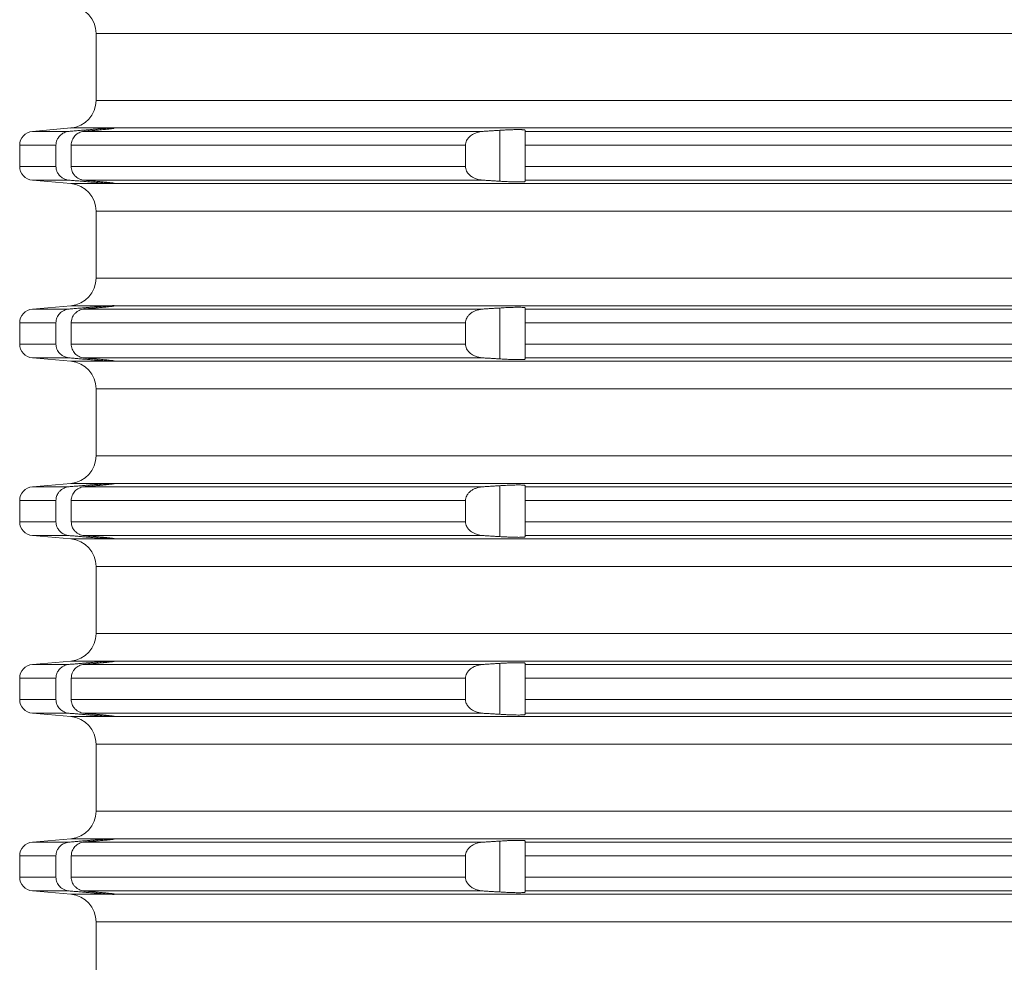
# Model space of a CAD drawing. Units: millimetres. Extents: x 2673 to 4786, y 0 to 1485.
# Drawn here: x 4034 to 4069, y 707 to 741 of the extents above; entities that cross this region are included whole.
import ezdxf

# ---------------------------------------------------------------- set-up
doc = ezdxf.new("R2010")
doc.units = ezdxf.units.MM
doc.layers.add('вспомогательный', color=140, linetype='Continuous', lineweight=20)
doc.layers.add('Основной', color=7, linetype='Continuous', lineweight=30)

# ---------------------------------------------------------------- blocks, each defined once
blk = doc.blocks.new('*U70')
at = {"layer": 'вспомогательный', "linetype": 'Continuous'}
for p, q in [((22679.687, 1457.949), (22749.437, 1457.949)), ((22679.687, 1455.542), (22679.687, 1457.949)), ((22679.687, 1455.542), (22749.437, 1455.542)), ((22678.774, 1454.546), (22677.393, 1454.425)), ((22678.774, 1454.546), (22680.26, 1454.546)), ((22680.337, 1454.545), (22680.336, 1454.546)), ((22680.336, 1454.546), (22818.537, 1454.546)), ((22680.337, 1454.537), (22680.337, 1454.545)), ((22677.393, 1454.425), (22678.716, 1454.425)), ((22679.252, 1454.425), (22693.625, 1454.425)), ((22679.424, 1454.44), (22679.424, 1454.485)), ((22694.224, 1452.629), (22694.224, 1454.462)), ((22695.137, 1454.425), (22695.137, 1454.467)), ((22695.137, 1454.425), (22803.737, 1454.425)), ((22695.137, 1453.927), (22695.137, 1454.425)), ((22676.937, 1453.927), (22678.243, 1453.927)), ((22676.937, 1453.927), (22676.937, 1453.165)), ((22678.243, 1453.927), (22678.243, 1453.165)), ((22678.793, 1453.927), (22692.992, 1453.927)), ((22678.793, 1453.927), (22678.793, 1453.165)), ((22692.992, 1453.927), (22692.992, 1453.165)), ((22695.137, 1453.927), (22803.737, 1453.927)), ((22695.137, 1453.927), (22695.137, 1453.165)), ((22676.937, 1453.165), (22678.243, 1453.165)), ((22678.793, 1453.165), (22692.992, 1453.165)), ((22695.137, 1453.165), (22803.737, 1453.165)), ((22695.137, 1452.666), (22695.137, 1453.165)), ((22677.393, 1452.666), (22678.716, 1452.666)), ((22678.774, 1452.546), (22677.393, 1452.666)), ((22678.774, 1452.546), (22680.26, 1452.546)), ((22679.252, 1452.666), (22693.625, 1452.666)), ((22679.424, 1452.607), (22679.424, 1452.652)), ((22680.336, 1452.546), (22680.337, 1452.546)), ((22680.336, 1452.546), (22818.537, 1452.546)), ((22680.337, 1452.546), (22680.337, 1452.554)), ((22695.137, 1452.666), (22803.737, 1452.666)), ((22695.137, 1452.624), (22695.137, 1452.666)), ((22679.687, 1451.549), (22749.437, 1451.549)), ((22679.687, 1449.142), (22679.687, 1451.549)), ((22679.687, 1449.142), (22749.437, 1449.142)), ((22678.774, 1448.146), (22677.393, 1448.025)), ((22677.393, 1448.025), (22678.716, 1448.025)), ((22678.774, 1448.146), (22680.26, 1448.146)), ((22679.252, 1448.025), (22693.625, 1448.025)), ((22679.424, 1448.04), (22679.424, 1448.085)), ((22680.337, 1448.145), (22680.336, 1448.146)), ((22680.336, 1448.146), (22818.537, 1448.146)), ((22680.337, 1448.137), (22680.337, 1448.145)), ((22694.224, 1446.229), (22694.224, 1448.062)), ((22695.137, 1448.025), (22695.137, 1448.067)), ((22695.137, 1448.025), (22803.737, 1448.025)), ((22695.137, 1447.527), (22695.137, 1448.025)), ((22676.937, 1447.527), (22678.243, 1447.527)), ((22676.937, 1447.527), (22676.937, 1446.765)), ((22678.243, 1447.527), (22678.243, 1446.765)), ((22678.793, 1447.527), (22692.992, 1447.527)), ((22678.793, 1447.527), (22678.793, 1446.765)), ((22692.992, 1447.527), (22692.992, 1446.765)), ((22695.137, 1447.527), (22803.737, 1447.527)), ((22695.137, 1447.527), (22695.137, 1446.765)), ((22676.937, 1446.765), (22678.243, 1446.765)), ((22678.793, 1446.765), (22692.992, 1446.765)), ((22695.137, 1446.765), (22803.737, 1446.765)), ((22695.137, 1446.266), (22695.137, 1446.765)), ((22677.393, 1446.266), (22678.716, 1446.266)), ((22678.774, 1446.146), (22677.393, 1446.266)), ((22678.774, 1446.146), (22680.26, 1446.146)), ((22679.252, 1446.266), (22693.625, 1446.266)), ((22679.424, 1446.207), (22679.424, 1446.252)), ((22680.336, 1446.146), (22680.337, 1446.146)), ((22680.336, 1446.146), (22818.537, 1446.146)), ((22680.337, 1446.146), (22680.337, 1446.154)), ((22695.137, 1446.266), (22803.737, 1446.266)), ((22695.137, 1446.224), (22695.137, 1446.266)), ((22679.687, 1445.149), (22749.437, 1445.149)), ((22679.687, 1442.742), (22679.687, 1445.149)), ((22679.687, 1442.742), (22749.437, 1442.742)), ((22678.774, 1441.746), (22677.393, 1441.625)), ((22677.393, 1441.625), (22678.716, 1441.625)), ((22678.774, 1441.746), (22680.26, 1441.746)), ((22679.252, 1441.625), (22693.625, 1441.625)), ((22679.424, 1441.64), (22679.424, 1441.685)), ((22680.337, 1441.745), (22680.336, 1441.746)), ((22680.336, 1441.746), (22818.537, 1441.746)), ((22680.337, 1441.737), (22680.337, 1441.745)), ((22694.224, 1439.829), (22694.224, 1441.662)), ((22695.137, 1441.625), (22695.137, 1441.667)), ((22695.137, 1441.625), (22803.737, 1441.625)), ((22695.137, 1441.127), (22695.137, 1441.625)), ((22676.937, 1441.127), (22678.243, 1441.127)), ((22676.937, 1441.127), (22676.937, 1440.365)), ((22678.243, 1441.127), (22678.243, 1440.365)), ((22678.793, 1441.127), (22692.992, 1441.127)), ((22678.793, 1441.127), (22678.793, 1440.365)), ((22692.992, 1441.127), (22692.992, 1440.365)), ((22695.137, 1441.127), (22803.737, 1441.127)), ((22695.137, 1441.127), (22695.137, 1440.365)), ((22676.937, 1440.365), (22678.243, 1440.365)), ((22678.793, 1440.365), (22692.992, 1440.365)), ((22695.137, 1440.365), (22803.737, 1440.365)), ((22695.137, 1439.866), (22695.137, 1440.365)), ((22677.393, 1439.866), (22678.716, 1439.866)), ((22678.774, 1439.746), (22677.393, 1439.866)), ((22678.774, 1439.746), (22680.26, 1439.746)), ((22679.252, 1439.866), (22693.625, 1439.866)), ((22679.424, 1439.807), (22679.424, 1439.852)), ((22680.336, 1439.746), (22680.337, 1439.746)), ((22680.336, 1439.746), (22818.537, 1439.746)), ((22680.337, 1439.746), (22680.337, 1439.754)), ((22695.137, 1439.866), (22803.737, 1439.866)), ((22695.137, 1439.824), (22695.137, 1439.866)), ((22679.687, 1438.749), (22749.437, 1438.749)), ((22679.687, 1436.342), (22679.687, 1438.749)), ((22679.687, 1436.342), (22749.437, 1436.342)), ((22678.774, 1435.346), (22677.393, 1435.225)), ((22677.393, 1435.225), (22678.716, 1435.225)), ((22678.774, 1435.346), (22680.26, 1435.346)), ((22679.252, 1435.225), (22693.625, 1435.225)), ((22679.424, 1435.24), (22679.424, 1435.285)), ((22680.337, 1435.345), (22680.336, 1435.346)), ((22680.336, 1435.346), (22818.537, 1435.346)), ((22680.337, 1435.337), (22680.337, 1435.345)), ((22694.224, 1433.429), (22694.224, 1435.262)), ((22695.137, 1435.225), (22695.137, 1435.267)), ((22695.137, 1435.225), (22803.737, 1435.225)), ((22695.137, 1434.727), (22695.137, 1435.225)), ((22676.937, 1434.727), (22678.243, 1434.727)), ((22676.937, 1434.727), (22676.937, 1433.965)), ((22678.243, 1434.727), (22678.243, 1433.965)), ((22678.793, 1434.727), (22692.992, 1434.727)), ((22678.793, 1434.727), (22678.793, 1433.965)), ((22692.992, 1434.727), (22692.992, 1433.965)), ((22695.137, 1434.727), (22803.737, 1434.727)), ((22695.137, 1434.727), (22695.137, 1433.965)), ((22676.937, 1433.965), (22678.243, 1433.965)), ((22678.793, 1433.965), (22692.992, 1433.965)), ((22695.137, 1433.965), (22803.737, 1433.965)), ((22695.137, 1433.466), (22695.137, 1433.965)), ((22677.393, 1433.466), (22678.716, 1433.466)), ((22678.774, 1433.346), (22677.393, 1433.466)), ((22678.774, 1433.346), (22680.26, 1433.346)), ((22679.252, 1433.466), (22693.625, 1433.466)), ((22679.424, 1433.407), (22679.424, 1433.452)), ((22680.336, 1433.346), (22680.337, 1433.346)), ((22680.336, 1433.346), (22818.537, 1433.346)), ((22680.337, 1433.346), (22680.337, 1433.354)), ((22695.137, 1433.466), (22803.737, 1433.466)), ((22695.137, 1433.424), (22695.137, 1433.466)), ((22679.687, 1432.349), (22749.437, 1432.349)), ((22679.687, 1429.942), (22679.687, 1432.349)), ((22679.687, 1429.942), (22749.437, 1429.942)), ((22678.774, 1428.946), (22677.393, 1428.825)), ((22677.393, 1428.825), (22678.716, 1428.825)), ((22678.774, 1428.946), (22680.26, 1428.946)), ((22679.252, 1428.825), (22693.625, 1428.825)), ((22679.424, 1428.84), (22679.424, 1428.885)), ((22680.337, 1428.945), (22680.336, 1428.946)), ((22680.336, 1428.946), (22818.537, 1428.946)), ((22680.337, 1428.937), (22680.337, 1428.945)), ((22694.224, 1427.029), (22694.224, 1428.862)), ((22695.137, 1428.825), (22695.137, 1428.867)), ((22695.137, 1428.825), (22803.737, 1428.825)), ((22695.137, 1428.327), (22695.137, 1428.825)), ((22676.937, 1428.327), (22678.243, 1428.327)), ((22676.937, 1428.327), (22676.937, 1427.565)), ((22678.243, 1428.327), (22678.243, 1427.565)), ((22678.793, 1428.327), (22692.992, 1428.327)), ((22678.793, 1428.327), (22678.793, 1427.565)), ((22692.992, 1428.327), (22692.992, 1427.565)), ((22695.137, 1428.327), (22803.737, 1428.327)), ((22695.137, 1428.327), (22695.137, 1427.565)), ((22676.937, 1427.565), (22678.243, 1427.565)), ((22678.793, 1427.565), (22692.992, 1427.565)), ((22695.137, 1427.565), (22803.737, 1427.565)), ((22695.137, 1427.066), (22695.137, 1427.565)), ((22677.393, 1427.066), (22678.716, 1427.066)), ((22678.774, 1426.946), (22677.393, 1427.066)), ((22678.774, 1426.946), (22680.26, 1426.946)), ((22679.252, 1427.066), (22693.625, 1427.066)), ((22679.424, 1427.007), (22679.424, 1427.052)), ((22680.336, 1426.946), (22680.337, 1426.946)), ((22680.336, 1426.946), (22818.537, 1426.946)), ((22680.337, 1426.946), (22680.337, 1426.954)), ((22695.137, 1427.066), (22803.737, 1427.066)), ((22695.137, 1427.024), (22695.137, 1427.066)), ((22679.687, 1425.949), (22749.437, 1425.949)), ((22679.687, 1423.542), (22679.687, 1425.949))]:
    blk.add_line(p, q, dxfattribs=at)
for centre, radius, start, end in [((22678.687, 1457.949), 1, 0, 85), ((22678.687, 1455.542), 1, 275, 0), ((22677.437, 1453.927), 0.5, 95, 180), ((22677.437, 1453.165), 0.5, 180, 265), ((22678.687, 1451.549), 1, 0, 85), ((22678.687, 1449.142), 1, 275, 0), ((22677.437, 1447.527), 0.5, 95, 180), ((22677.437, 1446.765), 0.5, 180, 265), ((22678.687, 1445.149), 1, 0, 85), ((22678.687, 1442.742), 1, 275, 0), ((22677.437, 1441.127), 0.5, 95, 180), ((22677.437, 1440.365), 0.5, 180, 265), ((22678.687, 1438.749), 1, 0, 85), ((22678.687, 1436.342), 1, 275, 0), ((22677.437, 1434.727), 0.5, 95, 180), ((22677.437, 1433.965), 0.5, 180, 265), ((22678.687, 1432.349), 1, 0, 85), ((22678.687, 1429.942), 1, 275, 0), ((22677.437, 1428.327), 0.5, 95, 180), ((22677.437, 1427.565), 0.5, 180, 265), ((22678.687, 1425.949), 1, 0, 85)]:
    blk.add_arc(centre, radius, start, end, dxfattribs=at)
for points in [[(22680.26, 1454.546), (22680.191, 1454.542), (22680.122, 1454.538), (22680.042, 1454.533), (22679.927, 1454.525), (22679.826, 1454.517), (22679.688, 1454.506), (22679.542, 1454.495), (22679.424, 1454.485)], [(22680.26, 1454.546), (22680.29, 1454.547), (22680.315, 1454.547), (22680.322, 1454.547), (22680.331, 1454.547), (22680.336, 1454.546)], [(22678.716, 1454.425), (22678.608, 1454.405), (22678.535, 1454.377), (22678.453, 1454.329), (22678.382, 1454.268), (22678.332, 1454.207), (22678.279, 1454.111), (22678.252, 1454.021), (22678.243, 1453.927)], [(22679.424, 1454.485), (22679.247, 1454.47), (22679.07, 1454.455), (22678.893, 1454.44), (22678.716, 1454.425)], [(22678.793, 1453.927), (22678.802, 1454.019), (22678.827, 1454.109), (22678.869, 1454.192), (22678.926, 1454.265), (22679.007, 1454.336), (22679.074, 1454.376), (22679.146, 1454.404), (22679.252, 1454.425)], [(22679.252, 1454.425), (22679.295, 1454.429), (22679.338, 1454.432), (22679.381, 1454.436), (22679.424, 1454.44)], [(22679.424, 1454.44), (22679.468, 1454.444), (22679.519, 1454.448), (22679.577, 1454.453), (22679.64, 1454.459), (22679.708, 1454.465), (22679.779, 1454.472), (22679.886, 1454.482), (22679.985, 1454.492), (22680.073, 1454.501), (22680.118, 1454.506), (22680.168, 1454.512), (22680.22, 1454.518), (22680.268, 1454.524), (22680.287, 1454.527), (22680.305, 1454.53), (22680.321, 1454.532), (22680.332, 1454.535), (22680.337, 1454.537)], [(22693.625, 1454.425), (22693.514, 1454.411), (22693.409, 1454.385), (22693.289, 1454.337), (22693.21, 1454.291), (22693.137, 1454.233), (22693.087, 1454.179), (22693.055, 1454.136), (22693.014, 1454.052), (22692.994, 1453.963), (22692.993, 1453.945), (22692.992, 1453.927)], [(22694.224, 1454.462), (22694.074, 1454.453), (22693.924, 1454.444), (22693.774, 1454.434), (22693.625, 1454.425)], [(22695.137, 1454.467), (22695.135, 1454.47), (22695.13, 1454.473), (22695.119, 1454.477), (22695.099, 1454.48), (22695.069, 1454.484), (22695.049, 1454.485), (22695.02, 1454.486), (22694.982, 1454.487), (22694.934, 1454.488), (22694.874, 1454.488), (22694.837, 1454.488), (22694.789, 1454.487), (22694.731, 1454.486), (22694.661, 1454.484), (22694.579, 1454.481), (22694.53, 1454.479), (22694.47, 1454.476), (22694.399, 1454.473), (22694.316, 1454.468), (22694.224, 1454.462)], [(22678.243, 1453.165), (22678.249, 1453.087), (22678.279, 1452.98), (22678.332, 1452.884), (22678.382, 1452.823), (22678.441, 1452.772), (22678.535, 1452.715), (22678.638, 1452.679), (22678.716, 1452.666)], [(22679.252, 1452.666), (22679.176, 1452.679), (22679.074, 1452.716), (22678.995, 1452.764), (22678.926, 1452.826), (22678.861, 1452.913), (22678.827, 1452.983), (22678.802, 1453.072), (22678.793, 1453.165)], [(22692.992, 1453.165), (22692.993, 1453.146), (22692.994, 1453.128), (22693.014, 1453.04), (22693.055, 1452.955), (22693.123, 1452.872), (22693.21, 1452.8), (22693.289, 1452.754), (22693.409, 1452.706), (22693.499, 1452.683), (22693.625, 1452.666)], [(22678.716, 1452.666), (22678.893, 1452.652), (22679.07, 1452.637), (22679.247, 1452.622), (22679.424, 1452.607)], [(22679.424, 1452.652), (22679.381, 1452.655), (22679.338, 1452.659), (22679.295, 1452.663), (22679.252, 1452.666)], [(22680.337, 1452.554), (22680.332, 1452.556), (22680.321, 1452.559), (22680.305, 1452.562), (22680.287, 1452.565), (22680.268, 1452.567), (22680.231, 1452.572), (22680.186, 1452.577), (22680.133, 1452.583), (22680.073, 1452.59), (22680.007, 1452.597), (22679.942, 1452.603), (22679.881, 1452.609), (22679.826, 1452.615), (22679.779, 1452.619), (22679.665, 1452.63), (22679.546, 1452.641), (22679.424, 1452.652)], [(22679.424, 1452.607), (22679.575, 1452.594), (22679.688, 1452.585), (22679.826, 1452.574), (22679.927, 1452.567), (22680.02, 1452.56), (22680.122, 1452.553), (22680.199, 1452.549), (22680.26, 1452.546)], [(22680.336, 1452.546), (22680.331, 1452.544), (22680.322, 1452.544), (22680.315, 1452.544), (22680.29, 1452.544), (22680.26, 1452.546)], [(22693.625, 1452.666), (22693.775, 1452.657), (22693.924, 1452.648), (22694.074, 1452.638), (22694.224, 1452.629)], [(22694.224, 1452.629), (22694.372, 1452.62), (22694.492, 1452.614), (22694.579, 1452.611), (22694.737, 1452.605), (22694.874, 1452.603), (22694.947, 1452.603), (22695.003, 1452.604), (22695.042, 1452.606), (22695.069, 1452.608), (22695.1, 1452.611), (22695.126, 1452.616), (22695.137, 1452.624)], [(22678.716, 1448.025), (22678.623, 1448.009), (22678.535, 1447.977), (22678.441, 1447.92), (22678.382, 1447.868), (22678.323, 1447.794), (22678.279, 1447.711), (22678.252, 1447.621), (22678.243, 1447.527)], [(22679.424, 1448.085), (22679.247, 1448.07), (22679.07, 1448.055), (22678.893, 1448.04), (22678.716, 1448.025)], [(22678.793, 1447.527), (22678.799, 1447.604), (22678.827, 1447.709), (22678.861, 1447.778), (22678.926, 1447.865), (22678.982, 1447.918), (22679.074, 1447.976), (22679.161, 1448.008), (22679.252, 1448.025)], [(22679.252, 1448.025), (22679.295, 1448.029), (22679.338, 1448.032), (22679.381, 1448.036), (22679.424, 1448.04)], [(22680.26, 1448.146), (22680.207, 1448.143), (22680.122, 1448.138), (22680.042, 1448.133), (22679.927, 1448.125), (22679.826, 1448.117), (22679.688, 1448.106), (22679.575, 1448.097), (22679.424, 1448.085)], [(22679.424, 1448.04), (22679.501, 1448.047), (22679.571, 1448.053), (22679.635, 1448.059), (22679.691, 1448.064), (22679.739, 1448.068), (22679.779, 1448.072), (22679.847, 1448.079), (22679.908, 1448.085), (22679.961, 1448.09), (22680.006, 1448.094), (22680.043, 1448.098), (22680.073, 1448.101), (22680.133, 1448.108), (22680.186, 1448.114), (22680.231, 1448.119), (22680.268, 1448.124), (22680.298, 1448.128), (22680.319, 1448.132), (22680.332, 1448.135), (22680.337, 1448.137)], [(22680.26, 1448.146), (22680.29, 1448.147), (22680.315, 1448.147), (22680.322, 1448.147), (22680.331, 1448.147), (22680.336, 1448.146)], [(22693.625, 1448.025), (22693.53, 1448.014), (22693.409, 1447.985), (22693.319, 1447.952), (22693.21, 1447.891), (22693.123, 1447.819), (22693.055, 1447.736), (22693.019, 1447.666), (22692.994, 1447.563), (22692.993, 1447.545), (22692.992, 1447.527)], [(22694.224, 1448.062), (22694.074, 1448.053), (22693.924, 1448.044), (22693.774, 1448.034), (22693.625, 1448.025)], [(22695.137, 1448.067), (22695.126, 1448.075), (22695.1, 1448.08), (22695.069, 1448.084), (22694.986, 1448.087), (22694.874, 1448.088), (22694.765, 1448.087), (22694.663, 1448.084), (22694.579, 1448.081), (22694.44, 1448.075), (22694.319, 1448.068), (22694.224, 1448.062)], [(22678.243, 1446.765), (22678.252, 1446.671), (22678.279, 1446.58), (22678.323, 1446.497), (22678.382, 1446.423), (22678.441, 1446.372), (22678.535, 1446.315), (22678.608, 1446.287), (22678.716, 1446.266)], [(22679.252, 1446.266), (22679.161, 1446.283), (22679.074, 1446.316), (22678.995, 1446.364), (22678.926, 1446.426), (22678.869, 1446.5), (22678.827, 1446.583), (22678.802, 1446.672), (22678.793, 1446.765)], [(22692.992, 1446.765), (22692.993, 1446.746), (22692.994, 1446.728), (22693.014, 1446.64), (22693.055, 1446.555), (22693.136, 1446.459), (22693.21, 1446.4), (22693.289, 1446.354), (22693.409, 1446.306), (22693.53, 1446.277), (22693.625, 1446.266)], [(22678.716, 1446.266), (22678.893, 1446.252), (22679.07, 1446.237), (22679.247, 1446.222), (22679.424, 1446.207)], [(22679.424, 1446.252), (22679.381, 1446.255), (22679.338, 1446.259), (22679.295, 1446.263), (22679.252, 1446.266)], [(22680.337, 1446.154), (22680.332, 1446.156), (22680.321, 1446.159), (22680.305, 1446.162), (22680.287, 1446.165), (22680.268, 1446.167), (22680.231, 1446.172), (22680.186, 1446.177), (22680.133, 1446.183), (22680.073, 1446.19), (22679.985, 1446.199), (22679.886, 1446.209), (22679.779, 1446.219), (22679.708, 1446.226), (22679.64, 1446.232), (22679.577, 1446.238), (22679.519, 1446.243), (22679.468, 1446.248), (22679.424, 1446.252)], [(22679.424, 1446.207), (22679.575, 1446.194), (22679.688, 1446.185), (22679.826, 1446.174), (22679.927, 1446.167), (22680.031, 1446.159), (22680.122, 1446.153), (22680.207, 1446.148), (22680.26, 1446.146)], [(22680.336, 1446.146), (22680.331, 1446.144), (22680.322, 1446.144), (22680.315, 1446.144), (22680.29, 1446.144), (22680.26, 1446.146)], [(22693.625, 1446.266), (22693.774, 1446.257), (22693.924, 1446.248), (22694.074, 1446.238), (22694.224, 1446.229)], [(22694.224, 1446.229), (22694.406, 1446.218), (22694.579, 1446.211), (22694.663, 1446.207), (22694.765, 1446.205), (22694.874, 1446.203), (22694.952, 1446.203), (22695.017, 1446.205), (22695.069, 1446.208), (22695.106, 1446.212), (22695.129, 1446.217), (22695.137, 1446.224)], [(22678.716, 1441.625), (22678.623, 1441.609), (22678.535, 1441.577), (22678.441, 1441.52), (22678.382, 1441.468), (22678.315, 1441.381), (22678.279, 1441.311), (22678.255, 1441.236), (22678.243, 1441.127)], [(22679.424, 1441.685), (22679.247, 1441.67), (22679.07, 1441.655), (22678.893, 1441.64), (22678.716, 1441.625)], [(22678.793, 1441.127), (22678.802, 1441.219), (22678.827, 1441.309), (22678.869, 1441.392), (22678.926, 1441.465), (22678.995, 1441.527), (22679.074, 1441.576), (22679.146, 1441.604), (22679.252, 1441.625)], [(22679.252, 1441.625), (22679.295, 1441.629), (22679.338, 1441.632), (22679.381, 1441.636), (22679.424, 1441.64)], [(22680.26, 1441.746), (22680.191, 1441.742), (22680.122, 1441.738), (22680.042, 1441.733), (22679.927, 1441.725), (22679.826, 1441.717), (22679.688, 1441.706), (22679.575, 1441.697), (22679.424, 1441.685)], [(22679.424, 1441.64), (22679.456, 1441.643), (22679.493, 1441.646), (22679.533, 1441.649), (22679.577, 1441.653), (22679.624, 1441.658), (22679.673, 1441.662), (22679.725, 1441.667), (22679.779, 1441.672), (22679.807, 1441.675), (22679.839, 1441.678), (22679.874, 1441.681), (22679.911, 1441.685), (22679.95, 1441.689), (22679.991, 1441.693), (22680.032, 1441.697), (22680.073, 1441.701), (22680.098, 1441.704), (22680.125, 1441.707), (22680.153, 1441.71), (22680.183, 1441.714), (22680.213, 1441.717), (22680.242, 1441.721), (22680.268, 1441.724), (22680.287, 1441.727), (22680.302, 1441.729), (22680.314, 1441.731), (22680.322, 1441.733), (22680.329, 1441.734), (22680.333, 1441.735), (22680.335, 1441.736), (22680.336, 1441.736), (22680.337, 1441.737)], [(22680.26, 1441.746), (22680.29, 1441.747), (22680.315, 1441.747), (22680.322, 1441.747), (22680.331, 1441.747), (22680.336, 1441.746)], [(22693.625, 1441.625), (22693.499, 1441.608), (22693.409, 1441.585), (22693.304, 1441.545), (22693.21, 1441.491), (22693.123, 1441.419), (22693.055, 1441.336), (22693.019, 1441.266), (22692.994, 1441.163), (22692.993, 1441.145), (22692.992, 1441.127)], [(22694.224, 1441.662), (22694.074, 1441.653), (22693.924, 1441.644), (22693.774, 1441.634), (22693.625, 1441.625)], [(22695.137, 1441.667), (22695.126, 1441.675), (22695.1, 1441.68), (22695.069, 1441.684), (22695.042, 1441.685), (22695.003, 1441.687), (22694.947, 1441.688), (22694.874, 1441.688), (22694.765, 1441.687), (22694.663, 1441.684), (22694.579, 1441.681), (22694.492, 1441.677), (22694.372, 1441.671), (22694.224, 1441.662)], [(22678.243, 1440.365), (22678.252, 1440.271), (22678.279, 1440.18), (22678.332, 1440.084), (22678.382, 1440.023), (22678.466, 1439.953), (22678.535, 1439.915), (22678.638, 1439.879), (22678.716, 1439.866)], [(22679.252, 1439.866), (22679.161, 1439.883), (22679.074, 1439.916), (22678.982, 1439.973), (22678.926, 1440.026), (22678.861, 1440.113), (22678.827, 1440.183), (22678.805, 1440.257), (22678.793, 1440.365)], [(22692.992, 1440.365), (22692.993, 1440.346), (22692.994, 1440.328), (22693.019, 1440.226), (22693.055, 1440.155), (22693.136, 1440.059), (22693.21, 1440), (22693.304, 1439.947), (22693.409, 1439.906), (22693.514, 1439.88), (22693.625, 1439.866)], [(22678.716, 1439.866), (22678.893, 1439.852), (22679.07, 1439.837), (22679.247, 1439.822), (22679.424, 1439.807)], [(22679.424, 1439.852), (22679.381, 1439.855), (22679.338, 1439.859), (22679.295, 1439.863), (22679.252, 1439.866)], [(22680.337, 1439.754), (22680.336, 1439.755), (22680.335, 1439.756), (22680.333, 1439.756), (22680.329, 1439.757), (22680.322, 1439.759), (22680.314, 1439.76), (22680.302, 1439.762), (22680.287, 1439.765), (22680.268, 1439.767), (22680.242, 1439.771), (22680.213, 1439.774), (22680.183, 1439.778), (22680.153, 1439.781), (22680.125, 1439.784), (22680.098, 1439.787), (22680.073, 1439.79), (22680.052, 1439.792), (22680.026, 1439.795), (22679.995, 1439.798), (22679.961, 1439.802), (22679.922, 1439.805), (22679.879, 1439.81), (22679.831, 1439.814), (22679.779, 1439.819), (22679.749, 1439.822), (22679.716, 1439.825), (22679.677, 1439.829), (22679.635, 1439.833), (22679.588, 1439.837), (22679.537, 1439.842), (22679.482, 1439.846), (22679.424, 1439.852)], [(22679.424, 1439.807), (22679.575, 1439.794), (22679.688, 1439.785), (22679.798, 1439.776), (22679.927, 1439.767), (22680.042, 1439.759), (22680.122, 1439.753), (22680.191, 1439.749), (22680.26, 1439.746)], [(22680.336, 1439.746), (22680.331, 1439.744), (22680.322, 1439.744), (22680.315, 1439.744), (22680.29, 1439.744), (22680.26, 1439.746)], [(22693.625, 1439.866), (22693.775, 1439.857), (22693.924, 1439.848), (22694.074, 1439.838), (22694.224, 1439.829)], [(22694.224, 1439.829), (22694.338, 1439.822), (22694.436, 1439.817), (22694.517, 1439.813), (22694.579, 1439.811), (22694.679, 1439.807), (22694.761, 1439.805), (22694.826, 1439.804), (22694.874, 1439.803), (22694.936, 1439.803), (22695.004, 1439.805), (22695.069, 1439.808), (22695.106, 1439.812), (22695.129, 1439.817), (22695.137, 1439.824)], [(22678.716, 1435.225), (22678.623, 1435.209), (22678.535, 1435.177), (22678.441, 1435.12), (22678.382, 1435.068), (22678.332, 1435.007), (22678.279, 1434.911), (22678.249, 1434.805), (22678.243, 1434.727)], [(22679.424, 1435.285), (22679.247, 1435.27), (22679.07, 1435.255), (22678.893, 1435.24), (22678.716, 1435.225)], [(22678.793, 1434.727), (22678.805, 1434.835), (22678.827, 1434.909), (22678.878, 1435.005), (22678.926, 1435.065), (22678.995, 1435.127), (22679.074, 1435.176), (22679.161, 1435.208), (22679.252, 1435.225)], [(22679.252, 1435.225), (22679.295, 1435.229), (22679.338, 1435.232), (22679.381, 1435.236), (22679.424, 1435.24)], [(22680.26, 1435.346), (22680.191, 1435.342), (22680.122, 1435.338), (22680.042, 1435.333), (22679.927, 1435.325), (22679.826, 1435.317), (22679.688, 1435.306), (22679.575, 1435.297), (22679.424, 1435.285)], [(22679.424, 1435.24), (22679.482, 1435.245), (22679.537, 1435.25), (22679.588, 1435.254), (22679.635, 1435.259), (22679.677, 1435.263), (22679.716, 1435.266), (22679.749, 1435.269), (22679.779, 1435.272), (22679.831, 1435.277), (22679.879, 1435.282), (22679.922, 1435.286), (22679.961, 1435.29), (22679.995, 1435.293), (22680.026, 1435.296), (22680.052, 1435.299), (22680.073, 1435.301), (22680.122, 1435.307), (22680.165, 1435.312), (22680.205, 1435.316), (22680.239, 1435.32), (22680.268, 1435.324), (22680.287, 1435.327), (22680.302, 1435.329), (22680.314, 1435.331), (22680.322, 1435.333), (22680.329, 1435.334), (22680.333, 1435.335), (22680.335, 1435.336), (22680.336, 1435.336), (22680.337, 1435.337)], [(22680.26, 1435.346), (22680.29, 1435.347), (22680.315, 1435.347), (22680.322, 1435.347), (22680.331, 1435.347), (22680.336, 1435.346)], [(22693.625, 1435.225), (22693.53, 1435.214), (22693.409, 1435.185), (22693.304, 1435.145), (22693.21, 1435.091), (22693.137, 1435.033), (22693.087, 1434.979), (22693.055, 1434.936), (22693.019, 1434.866), (22692.994, 1434.763), (22692.993, 1434.745), (22692.992, 1434.727)], [(22694.224, 1435.262), (22694.074, 1435.253), (22693.924, 1435.244), (22693.774, 1435.234), (22693.625, 1435.225)], [(22695.137, 1435.267), (22695.135, 1435.27), (22695.13, 1435.273), (22695.119, 1435.277), (22695.099, 1435.28), (22695.069, 1435.284), (22695.049, 1435.285), (22695.02, 1435.286), (22694.982, 1435.287), (22694.934, 1435.288), (22694.874, 1435.288), (22694.837, 1435.288), (22694.789, 1435.287), (22694.731, 1435.286), (22694.661, 1435.284), (22694.579, 1435.281), (22694.53, 1435.279), (22694.47, 1435.276), (22694.399, 1435.273), (22694.316, 1435.268), (22694.224, 1435.262)], [(22678.243, 1433.965), (22678.252, 1433.871), (22678.279, 1433.78), (22678.323, 1433.697), (22678.382, 1433.623), (22678.453, 1433.562), (22678.535, 1433.515), (22678.608, 1433.487), (22678.716, 1433.466)], [(22679.252, 1433.466), (22679.146, 1433.487), (22679.074, 1433.516), (22678.982, 1433.573), (22678.926, 1433.626), (22678.861, 1433.713), (22678.827, 1433.783), (22678.802, 1433.872), (22678.793, 1433.965)], [(22692.992, 1433.965), (22692.993, 1433.946), (22692.994, 1433.928), (22693.002, 1433.882), (22693.02, 1433.823), (22693.055, 1433.755), (22693.087, 1433.712), (22693.137, 1433.658), (22693.21, 1433.6), (22693.289, 1433.554), (22693.409, 1433.506), (22693.53, 1433.477), (22693.625, 1433.466)], [(22678.716, 1433.466), (22678.893, 1433.452), (22679.07, 1433.437), (22679.247, 1433.422), (22679.424, 1433.407)], [(22679.424, 1433.452), (22679.381, 1433.455), (22679.338, 1433.459), (22679.295, 1433.463), (22679.252, 1433.466)], [(22680.337, 1433.354), (22680.332, 1433.357), (22680.319, 1433.359), (22680.298, 1433.363), (22680.268, 1433.367), (22680.231, 1433.372), (22680.186, 1433.377), (22680.133, 1433.383), (22680.073, 1433.39), (22680.018, 1433.396), (22679.964, 1433.401), (22679.911, 1433.407), (22679.862, 1433.411), (22679.817, 1433.416), (22679.779, 1433.419), (22679.739, 1433.423), (22679.691, 1433.428), (22679.635, 1433.433), (22679.571, 1433.438), (22679.501, 1433.445), (22679.424, 1433.452)], [(22679.424, 1433.407), (22679.575, 1433.394), (22679.688, 1433.385), (22679.798, 1433.376), (22679.927, 1433.367), (22680.042, 1433.359), (22680.122, 1433.353), (22680.191, 1433.349), (22680.26, 1433.346)], [(22680.336, 1433.346), (22680.331, 1433.344), (22680.322, 1433.344), (22680.315, 1433.344), (22680.29, 1433.344), (22680.26, 1433.346)], [(22693.625, 1433.466), (22693.775, 1433.457), (22693.924, 1433.448), (22694.074, 1433.438), (22694.224, 1433.429)], [(22694.224, 1433.429), (22694.319, 1433.423), (22694.44, 1433.417), (22694.579, 1433.411), (22694.663, 1433.407), (22694.765, 1433.405), (22694.874, 1433.403), (22694.936, 1433.403), (22695.004, 1433.405), (22695.069, 1433.408), (22695.1, 1433.411), (22695.126, 1433.416), (22695.137, 1433.424)], [(22678.716, 1428.825), (22678.608, 1428.805), (22678.535, 1428.777), (22678.466, 1428.738), (22678.382, 1428.668), (22678.332, 1428.607), (22678.279, 1428.511), (22678.252, 1428.421), (22678.243, 1428.327)], [(22679.424, 1428.885), (22679.247, 1428.87), (22679.07, 1428.855), (22678.893, 1428.84), (22678.716, 1428.825)], [(22678.793, 1428.327), (22678.805, 1428.435), (22678.827, 1428.509), (22678.869, 1428.592), (22678.926, 1428.665), (22678.995, 1428.727), (22679.074, 1428.776), (22679.161, 1428.808), (22679.252, 1428.825)], [(22679.252, 1428.825), (22679.295, 1428.829), (22679.338, 1428.832), (22679.381, 1428.836), (22679.424, 1428.84)], [(22680.26, 1428.946), (22680.191, 1428.942), (22680.122, 1428.938), (22680.031, 1428.932), (22679.927, 1428.925), (22679.798, 1428.915), (22679.688, 1428.906), (22679.558, 1428.896), (22679.424, 1428.885)], [(22679.424, 1428.84), (22679.482, 1428.845), (22679.537, 1428.85), (22679.588, 1428.854), (22679.635, 1428.859), (22679.677, 1428.863), (22679.716, 1428.866), (22679.749, 1428.869), (22679.779, 1428.872), (22679.844, 1428.878), (22679.907, 1428.884), (22679.966, 1428.89), (22680.021, 1428.896), (22680.073, 1428.901), (22680.109, 1428.905), (22680.14, 1428.909), (22680.168, 1428.912), (22680.192, 1428.915), (22680.213, 1428.917), (22680.231, 1428.919), (22680.246, 1428.921), (22680.258, 1428.923), (22680.268, 1428.924), (22680.287, 1428.927), (22680.302, 1428.929), (22680.314, 1428.931), (22680.322, 1428.933), (22680.329, 1428.934), (22680.333, 1428.935), (22680.335, 1428.936), (22680.336, 1428.936), (22680.337, 1428.937)], [(22680.26, 1428.946), (22680.29, 1428.947), (22680.315, 1428.947), (22680.322, 1428.947), (22680.331, 1428.947), (22680.336, 1428.946)], [(22693.625, 1428.825), (22693.499, 1428.808), (22693.409, 1428.785), (22693.319, 1428.752), (22693.21, 1428.691), (22693.137, 1428.633), (22693.087, 1428.579), (22693.055, 1428.536), (22693.02, 1428.468), (22693.002, 1428.41), (22692.994, 1428.363), (22692.993, 1428.345), (22692.992, 1428.327)], [(22694.224, 1428.862), (22694.074, 1428.853), (22693.924, 1428.844), (22693.774, 1428.834), (22693.625, 1428.825)], [(22695.137, 1428.867), (22695.126, 1428.875), (22695.1, 1428.88), (22695.069, 1428.884), (22695.042, 1428.885), (22695.003, 1428.887), (22694.947, 1428.888), (22694.874, 1428.888), (22694.806, 1428.887), (22694.709, 1428.885), (22694.579, 1428.881), (22694.44, 1428.875), (22694.319, 1428.868), (22694.224, 1428.862)], [(22678.243, 1427.565), (22678.252, 1427.471), (22678.279, 1427.38), (22678.323, 1427.297), (22678.382, 1427.223), (22678.441, 1427.172), (22678.535, 1427.115), (22678.638, 1427.079), (22678.716, 1427.066)], [(22679.252, 1427.066), (22679.146, 1427.087), (22679.074, 1427.116), (22678.982, 1427.173), (22678.926, 1427.226), (22678.861, 1427.313), (22678.827, 1427.383), (22678.802, 1427.472), (22678.793, 1427.565)], [(22692.992, 1427.565), (22692.993, 1427.546), (22692.994, 1427.528), (22693.002, 1427.482), (22693.02, 1427.423), (22693.055, 1427.355), (22693.087, 1427.312), (22693.137, 1427.258), (22693.21, 1427.2), (22693.319, 1427.14), (22693.409, 1427.106), (22693.514, 1427.08), (22693.625, 1427.066)], [(22678.716, 1427.066), (22678.893, 1427.052), (22679.07, 1427.037), (22679.247, 1427.022), (22679.424, 1427.007)], [(22679.424, 1427.052), (22679.381, 1427.055), (22679.338, 1427.059), (22679.295, 1427.063), (22679.252, 1427.066)], [(22680.337, 1426.954), (22680.332, 1426.957), (22680.319, 1426.959), (22680.298, 1426.963), (22680.268, 1426.967), (22680.231, 1426.972), (22680.186, 1426.977), (22680.133, 1426.983), (22680.073, 1426.99), (22680.043, 1426.993), (22680.006, 1426.997), (22679.961, 1427.002), (22679.908, 1427.007), (22679.847, 1427.013), (22679.779, 1427.019), (22679.739, 1427.023), (22679.691, 1427.028), (22679.635, 1427.033), (22679.571, 1427.038), (22679.501, 1427.045), (22679.424, 1427.052)], [(22679.424, 1427.007), (22679.542, 1426.997), (22679.688, 1426.985), (22679.826, 1426.974), (22679.927, 1426.967), (22680.02, 1426.96), (22680.122, 1426.953), (22680.191, 1426.949), (22680.26, 1426.946)], [(22680.336, 1426.946), (22680.331, 1426.944), (22680.322, 1426.944), (22680.315, 1426.944), (22680.29, 1426.944), (22680.26, 1426.946)], [(22693.625, 1427.066), (22693.775, 1427.057), (22693.924, 1427.048), (22694.074, 1427.038), (22694.224, 1427.029)], [(22694.224, 1427.029), (22694.338, 1427.022), (22694.436, 1427.017), (22694.517, 1427.013), (22694.579, 1427.011), (22694.663, 1427.007), (22694.765, 1427.005), (22694.874, 1427.003), (22694.952, 1427.003), (22695.017, 1427.005), (22695.069, 1427.008), (22695.106, 1427.012), (22695.129, 1427.017), (22695.137, 1427.024)]]:
    blk.add_spline(points, degree=3, dxfattribs=at)

msp = doc.modelspace()

# ---------------------------------------------------------------- block references
at = {"layer": 'Основной', "color": 7}
msp.add_blockref('*U70', (-18643.001, -717.362), dxfattribs=at)

doc.saveas('drawing.dxf')
